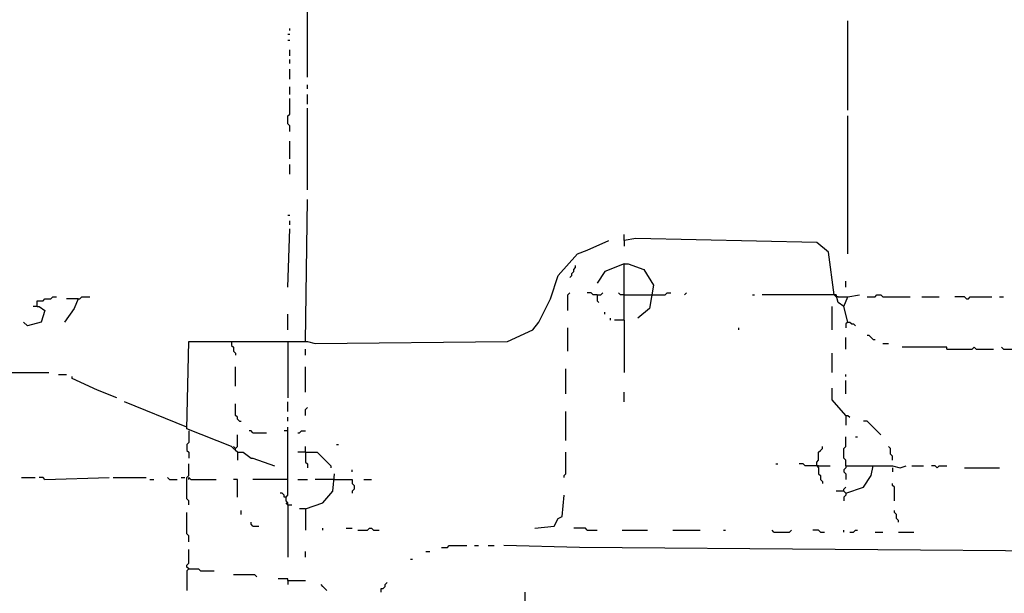
# Model space of a CAD drawing. Extents: x 0 to 7.4, y 0 to 10.
# Drawn here: x 2.7 to 3.7, y 7.2 to 7.8 of the extents above; entities that cross this region are included whole.
import ezdxf

# ---------------------------------------------------------------- set-up
doc = ezdxf.new("R2010")
doc.units = 0

msp = doc.modelspace()

# ---------------------------------------------------------------- linework, layer by layer
at = {"layer": 'R2V', "color": 0}
for points in [[(2.961066, 7.727459, 0), (2.961066, 7.846311, 0)], [(3.530738, 7.692623, 0), (3.530738, 7.786885, 0)], [(2.942623, 7.776639, 0), (2.942623, 7.778689, 0)], [(2.940574, 7.772541, 0), (2.942623, 7.772541, 0)], [(2.940574, 7.766393, 0), (2.942623, 7.766393, 0)], [(2.942623, 7.75, 0), (2.942623, 7.756148, 0)], [(2.942623, 7.741803, 0), (2.942623, 7.745902, 0)], [(2.942623, 7.72541, 0), (2.942623, 7.735656, 0)], [(2.942623, 7.709016, 0), (2.942623, 7.717213, 0)], [(2.961066, 7.715164, 0), (2.961066, 7.719262, 0)], [(2.942623, 7.670082, 0), (2.942623, 7.67623, 0), (2.940574, 7.678279, 0), (2.940574, 7.686475, 0), (2.942623, 7.688525, 0), (2.942623, 7.704918, 0)], [(2.961066, 7.69877, 0), (2.961066, 7.709016, 0)], [(2.961066, 7.608607, 0), (2.961066, 7.694672, 0)], [(3.530738, 7.540984, 0), (3.530738, 7.686475, 0)], [(2.942623, 7.641393, 0), (2.942623, 7.659836, 0)], [(2.942623, 7.625, 0), (2.942623, 7.635246, 0)], [(2.959016, 7.44877, 0), (2.961066, 7.598361, 0)], [(2.940574, 7.581967, 0), (2.942623, 7.581967, 0)], [(2.940574, 7.506148, 0), (2.942623, 7.567623, 0)], [(2.942623, 7.571721, 0), (2.942623, 7.57582, 0)], [(3.516393, 7.497951, 0), (3.510246, 7.543033, 0), (3.497951, 7.553279, 0), (3.307377, 7.557377, 0), (3.295082, 7.555328, 0), (3.295082, 7.561475, 0)], [(2.887295, 7.331967, 0), (2.881148, 7.338115, 0), (2.834016, 7.356557, 0), (2.836066, 7.44877, 0), (2.961066, 7.44877, 0), (2.969262, 7.446721, 0), (3.172131, 7.44877, 0), (3.19877, 7.461066, 0), (3.204918, 7.469262, 0), (3.217213, 7.493852, 0), (3.22541, 7.518443, 0), (3.245902, 7.540984, 0), (3.256148, 7.545082, 0), (3.278689, 7.555328, 0)], [(3.295082, 7.555328, 0), (3.295082, 7.54918, 0)], [(3.237705, 7.516393, 0), (3.239754, 7.518443, 0), (3.239754, 7.520492, 0), (3.241803, 7.522541, 0), (3.241803, 7.52459, 0), (3.243852, 7.526639, 0), (3.243852, 7.528689, 0)], [(3.295082, 7.530738, 0), (3.27459, 7.522541, 0), (3.266393, 7.510246, 0)], [(3.295082, 7.471311, 0), (3.295082, 7.530738, 0), (3.29918, 7.530738, 0), (3.315574, 7.52459, 0), (3.32582, 7.508197, 0), (3.321721, 7.483607, 0), (3.309426, 7.473361, 0)], [(3.528689, 7.506148, 0), (3.528689, 7.512295, 0)], [(2.67623, 7.485656, 0), (2.67623, 7.491803, 0), (2.682377, 7.491803, 0), (2.684426, 7.493852, 0), (2.690574, 7.493852, 0), (2.692623, 7.495902, 0), (2.696721, 7.495902, 0)], [(2.719262, 7.493852, 0), (2.715164, 7.483607, 0), (2.704918, 7.469262, 0)], [(2.719262, 7.493852, 0), (2.706967, 7.493852, 0)], [(2.719262, 7.493852, 0), (2.721311, 7.493852, 0), (2.723361, 7.495902, 0), (2.731557, 7.495902, 0)], [(3.235656, 7.481557, 0), (3.235656, 7.497951, 0), (3.237705, 7.5, 0)], [(3.266393, 7.497951, 0), (3.262295, 7.497951, 0), (3.260246, 7.5, 0), (3.256148, 7.5, 0)], [(3.266393, 7.497951, 0), (3.270492, 7.497951, 0), (3.272541, 7.5, 0)], [(3.266393, 7.497951, 0), (3.266393, 7.491803, 0), (3.268443, 7.489754, 0)], [(3.295082, 7.497951, 0), (3.290984, 7.497951, 0), (3.288934, 7.5, 0)], [(3.295082, 7.497951, 0), (3.32582, 7.497951, 0)], [(3.32582, 7.497951, 0), (3.338115, 7.497951, 0), (3.340164, 7.5, 0), (3.344262, 7.5, 0)], [(3.358607, 7.497951, 0), (3.360656, 7.5, 0)], [(3.430328, 7.497951, 0), (3.432377, 7.497951, 0)], [(3.526639, 7.485656, 0), (3.520492, 7.489754, 0), (3.518443, 7.497951, 0), (3.440574, 7.497951, 0)], [(3.520492, 7.495902, 0), (3.518443, 7.495902, 0), (3.516393, 7.497951, 0)], [(3.520492, 7.495902, 0), (3.530738, 7.495902, 0)], [(3.530738, 7.469262, 0), (3.526639, 7.485656, 0), (3.530738, 7.495902, 0), (3.543033, 7.497951, 0)], [(3.55123, 7.495902, 0), (3.559426, 7.495902, 0), (3.561475, 7.497951, 0), (3.565574, 7.497951, 0), (3.567623, 7.495902, 0), (3.596311, 7.495902, 0)], [(3.608607, 7.495902, 0), (3.627049, 7.495902, 0)], [(3.655738, 7.493852, 0), (3.653689, 7.495902, 0), (3.643443, 7.495902, 0)], [(3.655738, 7.493852, 0), (3.657787, 7.493852, 0), (3.659836, 7.495902, 0), (3.682377, 7.495902, 0)], [(3.690574, 7.495902, 0), (3.694672, 7.495902, 0)], [(2.67623, 7.485656, 0), (2.678279, 7.485656, 0), (2.684426, 7.481557, 0), (2.680328, 7.469262, 0), (2.665984, 7.465164, 0), (2.661885, 7.469262, 0)], [(2.67623, 7.485656, 0), (2.672131, 7.485656, 0)], [(3.514344, 7.461066, 0), (3.514344, 7.485656, 0)], [(2.940574, 7.461066, 0), (2.940574, 7.477459, 0)], [(3.27459, 7.477459, 0), (3.27459, 7.479508, 0)], [(3.280738, 7.471311, 0), (3.280738, 7.473361, 0)], [(3.235656, 7.438525, 0), (3.235656, 7.463115, 0)], [(3.295082, 7.471311, 0), (3.284836, 7.471311, 0)], [(3.295082, 7.471311, 0), (3.295082, 7.415984, 0)], [(3.415984, 7.461066, 0), (3.415984, 7.463115, 0)], [(3.530738, 7.469262, 0), (3.528689, 7.467213, 0), (3.528689, 7.463115, 0)], [(3.530738, 7.469262, 0), (3.532787, 7.469262, 0), (3.534836, 7.467213, 0), (3.536885, 7.467213, 0), (3.538934, 7.465164, 0)], [(3.528689, 7.440574, 0), (3.528689, 7.452869, 0)], [(3.557377, 7.45082, 0), (3.555328, 7.452869, 0), (3.553279, 7.454918, 0), (3.55123, 7.454918, 0)], [(2.881148, 7.44877, 0), (2.881148, 7.444672, 0), (2.883197, 7.442623, 0), (2.883197, 7.438525, 0), (2.885246, 7.436475, 0), (2.885246, 7.434426, 0)], [(2.940574, 7.44877, 0), (2.940574, 7.389344, 0)], [(3.557377, 7.45082, 0), (3.559426, 7.45082, 0)], [(3.567623, 7.446721, 0), (3.57377, 7.446721, 0)], [(3.635246, 7.440574, 0), (3.635246, 7.442623, 0), (3.588115, 7.442623, 0)], [(3.635246, 7.440574, 0), (3.661885, 7.440574, 0), (3.663934, 7.442623, 0), (3.665984, 7.440574, 0), (3.684426, 7.440574, 0)], [(3.694672, 7.440574, 0), (3.692623, 7.442623, 0)], [(3.694672, 7.440574, 0), (3.737705, 7.440574, 0), (3.739754, 7.442623, 0)], [(2.959016, 7.434426, 0), (2.959016, 7.440574, 0)], [(3.514344, 7.415984, 0), (3.514344, 7.436475, 0)], [(2.885246, 7.401639, 0), (2.885246, 7.422131, 0)], [(2.959016, 7.395492, 0), (2.959016, 7.422131, 0)], [(2.635246, 7.415984, 0), (2.688525, 7.415984, 0)], [(2.69877, 7.413934, 0), (2.706967, 7.413934, 0)], [(2.760246, 7.389344, 0), (2.739754, 7.397541, 0), (2.713115, 7.409836, 0), (2.713115, 7.411885, 0)], [(3.233607, 7.393443, 0), (3.233607, 7.420082, 0)], [(3.528689, 7.411885, 0), (3.528689, 7.413934, 0)], [(3.528689, 7.393443, 0), (3.528689, 7.407787, 0)], [(3.295082, 7.385246, 0), (3.295082, 7.395492, 0)], [(3.528689, 7.370902, 0), (3.514344, 7.387295, 0), (3.514344, 7.39959, 0)], [(2.834016, 7.358607, 0), (2.768443, 7.385246, 0)], [(2.889344, 7.364754, 0), (2.887295, 7.366803, 0), (2.887295, 7.368852, 0), (2.885246, 7.370902, 0), (2.885246, 7.383197, 0)], [(2.940574, 7.375, 0), (2.940574, 7.385246, 0)], [(2.959016, 7.370902, 0), (2.959016, 7.377049, 0), (2.961066, 7.379098, 0)], [(3.233607, 7.344262, 0), (3.233607, 7.375, 0)], [(3.528689, 7.370902, 0), (3.530738, 7.370902, 0), (3.532787, 7.368852, 0)], [(3.528689, 7.370902, 0), (3.528689, 7.360656, 0)], [(2.889344, 7.364754, 0), (2.891393, 7.364754, 0)], [(2.940574, 7.364754, 0), (2.940574, 7.368852, 0)], [(3.565574, 7.35041, 0), (3.55123, 7.364754, 0), (3.547131, 7.364754, 0)], [(2.836066, 7.354508, 0), (2.836066, 7.342213, 0), (2.834016, 7.340164, 0), (2.834016, 7.334016, 0), (2.836066, 7.331967, 0), (2.836066, 7.32582, 0)], [(2.885246, 7.336066, 0), (2.887295, 7.338115, 0), (2.887295, 7.35041, 0)], [(2.903689, 7.352459, 0), (2.901639, 7.354508, 0), (2.89959, 7.354508, 0)], [(2.903689, 7.352459, 0), (2.918033, 7.352459, 0)], [(2.940574, 7.354508, 0), (2.936475, 7.354508, 0)], [(2.940574, 7.276639, 0), (2.940574, 7.278689, 0), (2.938525, 7.280738, 0), (2.938525, 7.284836, 0), (2.940574, 7.286885, 0), (2.940574, 7.358607, 0)], [(2.95082, 7.352459, 0), (2.952869, 7.352459, 0), (2.954918, 7.354508, 0), (2.959016, 7.354508, 0)], [(2.885246, 7.336066, 0), (2.883197, 7.338115, 0)], [(2.959016, 7.331967, 0), (2.959016, 7.338115, 0)], [(2.991803, 7.340164, 0), (2.993852, 7.340164, 0)], [(3.497951, 7.317623, 0), (3.497951, 7.321721, 0), (3.5, 7.32377, 0), (3.5, 7.331967, 0), (3.502049, 7.334016, 0), (3.504098, 7.336066, 0), (3.504098, 7.338115, 0)], [(3.528689, 7.317623, 0), (3.528689, 7.32377, 0), (3.526639, 7.32582, 0), (3.526639, 7.336066, 0), (3.528689, 7.338115, 0), (3.528689, 7.348361, 0)], [(3.538934, 7.348361, 0), (3.540984, 7.348361, 0)], [(3.577869, 7.32377, 0), (3.577869, 7.327869, 0), (3.57582, 7.329918, 0), (3.57582, 7.336066, 0), (3.57377, 7.338115, 0)], [(2.887295, 7.331967, 0), (2.885246, 7.334016, 0), (2.885246, 7.336066, 0)], [(2.887295, 7.331967, 0), (2.893443, 7.331967, 0), (2.901639, 7.32582, 0), (2.903689, 7.32582, 0), (2.92623, 7.317623, 0)], [(2.887295, 7.331967, 0), (2.887295, 7.32377, 0)], [(2.959016, 7.331967, 0), (2.95082, 7.331967, 0)], [(2.959016, 7.331967, 0), (2.971311, 7.331967, 0), (2.985656, 7.317623, 0), (2.985656, 7.315574, 0)], [(2.959016, 7.331967, 0), (2.959016, 7.321721, 0), (2.961066, 7.319672, 0), (2.961066, 7.315574, 0)], [(3.231557, 7.305328, 0), (3.231557, 7.307377, 0), (3.233607, 7.309426, 0), (3.233607, 7.331967, 0)], [(2.836066, 7.276639, 0), (2.836066, 7.280738, 0), (2.834016, 7.282787, 0), (2.834016, 7.305328, 0), (2.836066, 7.307377, 0), (2.836066, 7.319672, 0)], [(3.454918, 7.319672, 0), (3.456967, 7.319672, 0)], [(3.497951, 7.317623, 0), (3.485656, 7.317623, 0), (3.483607, 7.319672, 0), (3.479508, 7.319672, 0)], [(3.497951, 7.317623, 0), (3.512295, 7.317623, 0)], [(3.497951, 7.317623, 0), (3.5, 7.315574, 0), (3.5, 7.309426, 0), (3.502049, 7.307377, 0), (3.502049, 7.303279, 0), (3.504098, 7.30123, 0), (3.504098, 7.29918, 0)], [(3.5, 7.317623, 0), (3.497951, 7.317623, 0)], [(3.528689, 7.317623, 0), (3.528689, 7.315574, 0), (3.526639, 7.313525, 0), (3.526639, 7.311475, 0), (3.528689, 7.309426, 0), (3.528689, 7.303279, 0)], [(3.528689, 7.288934, 0), (3.547131, 7.295082, 0), (3.555328, 7.307377, 0), (3.557377, 7.317623, 0), (3.577869, 7.317623, 0), (3.586066, 7.315574, 0), (3.592213, 7.317623, 0)], [(3.528689, 7.317623, 0), (3.557377, 7.317623, 0)], [(3.598361, 7.317623, 0), (3.610656, 7.317623, 0)], [(3.625, 7.315574, 0), (3.622951, 7.317623, 0), (3.618852, 7.317623, 0)], [(3.625, 7.315574, 0), (3.627049, 7.317623, 0), (3.635246, 7.317623, 0)], [(2.959016, 7.272541, 0), (2.977459, 7.278689, 0), (2.987705, 7.290984, 0), (2.989754, 7.309426, 0)], [(3.008197, 7.311475, 0), (3.008197, 7.313525, 0)], [(3.577869, 7.315574, 0), (3.577869, 7.311475, 0)], [(3.653689, 7.315574, 0), (3.690574, 7.315574, 0)], [(2.659836, 7.305328, 0), (2.67418, 7.305328, 0)], [(2.684426, 7.303279, 0), (2.682377, 7.305328, 0), (2.678279, 7.305328, 0)], [(2.684426, 7.303279, 0), (2.752049, 7.305328, 0)], [(2.756148, 7.305328, 0), (2.790984, 7.305328, 0)], [(2.795082, 7.303279, 0), (2.79918, 7.303279, 0)], [(2.815574, 7.303279, 0), (2.813525, 7.305328, 0)], [(2.815574, 7.303279, 0), (2.82377, 7.303279, 0)], [(2.827869, 7.305328, 0), (2.831967, 7.305328, 0)], [(2.836066, 7.303279, 0), (2.836066, 7.305328, 0), (2.838115, 7.303279, 0), (2.864754, 7.303279, 0)], [(2.887295, 7.284836, 0), (2.887295, 7.303279, 0), (2.883197, 7.303279, 0)], [(2.940574, 7.303279, 0), (2.903689, 7.303279, 0)], [(2.95082, 7.303279, 0), (2.961066, 7.303279, 0)], [(2.989754, 7.303279, 0), (2.969262, 7.303279, 0)], [(2.989754, 7.303279, 0), (3.008197, 7.303279, 0), (3.008197, 7.29918, 0), (3.010246, 7.297131, 0), (3.010246, 7.293033, 0), (3.008197, 7.290984, 0), (3.008197, 7.288934, 0)], [(3.020492, 7.303279, 0), (3.028689, 7.303279, 0)], [(3.579918, 7.280738, 0), (3.579918, 7.295082, 0), (3.577869, 7.297131, 0), (3.577869, 7.29918, 0)], [(2.938525, 7.284836, 0), (2.936475, 7.284836, 0), (2.936475, 7.286885, 0), (2.934426, 7.288934, 0), (2.932377, 7.288934, 0)], [(3.20082, 7.252049, 0), (3.221311, 7.254098, 0), (3.22541, 7.262295, 0), (3.229508, 7.264344, 0), (3.231557, 7.286885, 0)], [(3.526639, 7.290984, 0), (3.518443, 7.290984, 0)], [(3.528689, 7.288934, 0), (3.526639, 7.290984, 0), (3.526639, 7.293033, 0), (3.528689, 7.295082, 0)], [(3.526639, 7.290984, 0), (3.528689, 7.288934, 0)], [(3.528689, 7.288934, 0), (3.528689, 7.286885, 0), (3.526639, 7.284836, 0), (3.526639, 7.280738, 0)], [(2.940574, 7.276639, 0), (2.938525, 7.278689, 0)], [(2.940574, 7.276639, 0), (2.944672, 7.276639, 0)], [(2.940574, 7.276639, 0), (2.940574, 7.221311, 0)], [(2.836066, 7.237705, 0), (2.836066, 7.243852, 0), (2.834016, 7.245902, 0), (2.834016, 7.268443, 0)], [(2.891393, 7.266393, 0), (2.891393, 7.270492, 0)], [(2.959016, 7.272541, 0), (2.952869, 7.272541, 0)], [(2.959016, 7.272541, 0), (2.959016, 7.25, 0)], [(3.584016, 7.258197, 0), (3.584016, 7.260246, 0), (3.581967, 7.262295, 0), (3.581967, 7.266393, 0), (3.579918, 7.268443, 0), (3.579918, 7.270492, 0)], [(2.903689, 7.254098, 0), (2.901639, 7.256148, 0), (2.901639, 7.258197, 0)], [(2.903689, 7.254098, 0), (2.909836, 7.254098, 0)], [(2.977459, 7.25, 0), (2.977459, 7.252049, 0)], [(3.002049, 7.252049, 0), (3.008197, 7.252049, 0)], [(3.014344, 7.25, 0), (3.02459, 7.25, 0), (3.026639, 7.252049, 0), (3.028689, 7.252049, 0), (3.030738, 7.25, 0), (3.036885, 7.25, 0)], [(3.256148, 7.25, 0), (3.254098, 7.252049, 0), (3.241803, 7.252049, 0)], [(3.256148, 7.25, 0), (3.266393, 7.25, 0)], [(3.293033, 7.25, 0), (3.319672, 7.25, 0)], [(3.346311, 7.25, 0), (3.375, 7.25, 0)], [(3.39959, 7.25, 0), (3.401639, 7.25, 0)], [(3.452869, 7.247951, 0), (3.45082, 7.25, 0)], [(3.452869, 7.247951, 0), (3.469262, 7.247951, 0), (3.471311, 7.25, 0)], [(3.502049, 7.247951, 0), (3.5, 7.25, 0), (3.493852, 7.25, 0)], [(3.502049, 7.247951, 0), (3.506148, 7.247951, 0)], [(3.526639, 7.247951, 0), (3.526639, 7.25, 0)], [(3.532787, 7.247951, 0), (3.536885, 7.247951, 0), (3.538934, 7.25, 0), (3.540984, 7.25, 0)], [(3.559426, 7.247951, 0), (3.567623, 7.247951, 0)], [(3.584016, 7.247951, 0), (3.60041, 7.247951, 0)], [(2.836066, 7.209016, 0), (2.834016, 7.211066, 0), (2.834016, 7.213115, 0), (2.836066, 7.215164, 0), (2.836066, 7.229508, 0)], [(2.959016, 7.221311, 0), (2.959016, 7.227459, 0)], [(3.086066, 7.227459, 0), (3.090164, 7.227459, 0)], [(3.102459, 7.231557, 0), (3.108607, 7.231557, 0), (3.110656, 7.233607, 0), (3.129098, 7.233607, 0)], [(3.137295, 7.233607, 0), (3.141393, 7.233607, 0)], [(3.151639, 7.233607, 0), (3.157787, 7.233607, 0)], [(3.989754, 7.223361, 0), (3.786885, 7.227459, 0), (3.247951, 7.231557, 0), (3.168033, 7.233607, 0)], [(3.069672, 7.219262, 0), (3.071721, 7.219262, 0)], [(2.836066, 7.209016, 0), (2.834016, 7.206967, 0), (2.834016, 7.186475, 0)], [(2.836066, 7.209016, 0), (2.846311, 7.209016, 0), (2.848361, 7.206967, 0), (2.862705, 7.206967, 0)], [(2.907787, 7.20082, 0), (2.905738, 7.202869, 0), (2.883197, 7.202869, 0)], [(2.940574, 7.196721, 0), (2.940574, 7.19877, 0), (2.930328, 7.19877, 0)], [(2.940574, 7.196721, 0), (2.959016, 7.196721, 0)], [(2.940574, 7.196721, 0), (2.940574, 7.192623, 0)], [(3.038934, 7.184426, 0), (3.038934, 7.188525, 0), (3.040984, 7.188525, 0), (3.043033, 7.190574, 0), (3.043033, 7.192623, 0), (3.045082, 7.194672, 0)], [(2.981557, 7.186475, 0), (2.979508, 7.188525, 0), (2.977459, 7.190574, 0), (2.97541, 7.192623, 0)], [(3.190574, 7.17418, 0), (3.190574, 7.184426, 0)]]:
    msp.add_polyline3d(points, dxfattribs=at)

doc.saveas('drawing.dxf')
